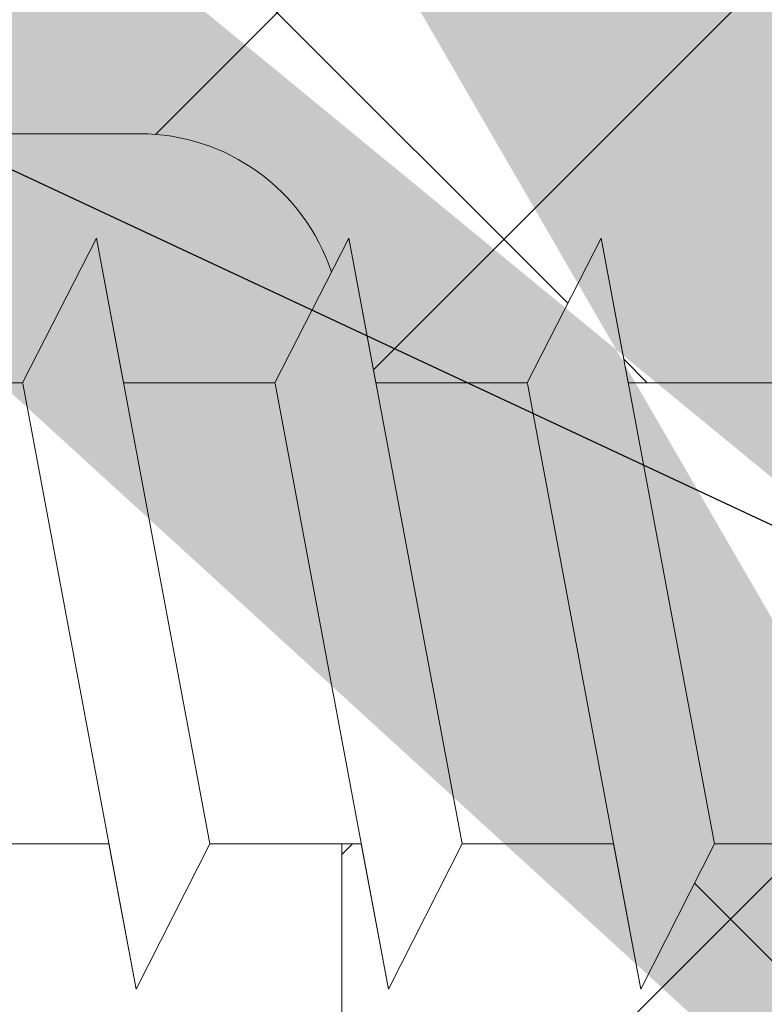
# Model space of a CAD drawing. Units: millimetres. Extents: x 18645 to 18942, y 3223 to 3440.
# Drawn here: x 18765 to 18773, y 3309 to 3318 of the extents above; entities that cross this region are included whole.
import ezdxf

# ---------------------------------------------------------------- set-up
doc = ezdxf.new("R2010")
doc.units = ezdxf.units.MM
doc.layers.get('0').update_dxf_attribs({"lineweight": 25})
for name, color, linetype, lineweight in [('Lienen Ziegel', 7, 'Continuous', 15), ('Profile Sch', 251, 'Continuous', 15), ('Putznetz Sch', 254, 'Continuous', 15), ('Schrafur Montageb', 253, 'Continuous', 20)]:
    doc.layers.add(name, color=color, linetype=linetype, lineweight=lineweight)

msp = doc.modelspace()

# ---------------------------------------------------------------- hatches: boundary and pattern name
at = {"layer": 'Schrafur Montageb'}
h = msp.add_hatch(color=256, dxfattribs=at)
edge = h.paths.add_edge_path()
edge.add_line((18778.545, 3320.0137), (18778.545, 3316.4522))
edge.add_line((18778.545, 3316.4522), (18780.4431, 3317.9191))
edge.add_arc((18780.5716, 3317.7658), 0.2, 359.64631, 129.9467, ccw=False)
edge.add_line((18780.7716, 3317.7645), (18780.7716, 3320.5164))
edge.add_line((18780.7716, 3320.5164), (18784.7656, 3324.9085))
edge.add_arc((18783.2117, 3326.6491), 2.3333, 311.75651, 0)
edge.add_line((18785.545, 3326.6491), (18785.545, 3343.0395))
edge.add_line((18785.545, 3343.0395), (18785.745, 3343.0395))
edge.add_arc((18785.745, 3341.0395), 2, 360, 90, ccw=False)
edge.add_line((18787.745, 3341.0395), (18787.745, 3335.0164))
edge.add_line((18787.745, 3335.0164), (18789.745, 3335.0164))
edge.add_line((18789.745, 3335.0164), (18789.745, 3341.0395))
edge.add_arc((18785.745, 3341.0395), 4, 0, 90)
edge.add_line((18785.745, 3345.0395), (18785.545, 3345.0395))
edge.add_line((18785.545, 3345.0395), (18785.545, 3373.0164))
edge.add_line((18785.545, 3373.0164), (18785.745, 3373.0164))
edge.add_arc((18785.745, 3377.0164), 4, 270, 0)
edge.add_line((18789.745, 3377.0164), (18789.745, 3383.0164))
edge.add_line((18789.745, 3383.0164), (18787.745, 3383.0164))
edge.add_line((18787.745, 3383.0164), (18787.745, 3377.0164))
edge.add_arc((18785.745, 3377.0164), 2, 270, 360, ccw=False)
edge.add_line((18785.745, 3375.0164), (18785.545, 3375.0164))
edge.add_line((18785.545, 3375.0164), (18785.545, 3385.5164))
edge.add_arc((18783.545, 3385.5164), 2, 0, 90)
edge.add_line((18783.545, 3387.5164), (18739.7867, 3387.5164))
edge.add_arc((18739.7867, 3387.2164), 0.3, 319.88333, 90, ccw=False)
edge.add_line((18740.0161, 3387.0231), (18738.7866, 3385.5164))
edge.add_line((18738.7866, 3385.5164), (18783.545, 3385.5164))
edge.add_line((18783.545, 3385.5164), (18783.545, 3326.5164))
edge.add_line((18783.545, 3326.5164), (18779.2184, 3321.7921))
edge.add_arc((18781.9513, 3319.7405), 3.4173, 143.10418, 175.41352)
edge = h.paths.add_edge_path()
edge.add_line((18730.4405, 3385.5164), (18685.545, 3385.5164))
edge.add_line((18685.545, 3385.5164), (18685.545, 3387.5164))
edge.add_line((18685.545, 3387.5164), (18729.3033, 3387.5164))
edge.add_arc((18729.3021, 3387.3164), 0.2, 89.64631, 219.9467)
edge.add_line((18729.1487, 3387.1879), (18730.4405, 3385.5164))
h.paths.add_polyline_path([(18778.545, 3308.466), (18778.545, 3302.5164)], flags=17)
edge = h.paths.add_edge_path()
edge.add_line((18780.7716, 3307.2657), (18780.7716, 3302.5164))
edge.add_line((18778.545, 3302.5164), (18780.7716, 3302.5164))
edge.add_line((18729.2855, 3387.5164), (18729.3033, 3387.5164))
edge.add_line((18780.2783, 3307.0517), (18778.545, 3308.466))
edge.add_arc((18780.4716, 3307.2811), 0.3, 229.88333, 360)
edge.add_line((18778.545, 3308.466), (18778.545, 3302.5164))
edge.add_line((18685.545, 3387.5164), (18685.545, 3385.5164))

# ---------------------------------------------------------------- linework, layer by layer
msp.add_line((18815.9716, 3293.1705), (18762.1941, 3318.2971))
at = {"layer": 'Lienen Ziegel'}
for p, q in [((18766.5469, 3317.2164), (18725.545, 3317.2164)), ((18766.5469, 3317.2164), (18725.545, 3317.2164)), ((18766.5431, 3317.2164), (18766.5469, 3317.2164)), ((18766.5431, 3317.2164), (18766.5469, 3317.2164)), ((18768.545, 3310.1814), (18768.545, 3292.5664)), ((18768.545, 3310.1814), (18768.545, 3292.5664))]:
    msp.add_line(p, q, dxfattribs=at)
msp.add_arc((18766.545, 3315.2164), 2, 18.32382, 90.05514, dxfattribs=at)
msp.add_arc((18766.545, 3315.2164), 2, 18.32382, 90.05514, dxfattribs=at)
at = {"layer": 'Profile Sch'}
for p, q in [((18765.3836, 3314.7501), (18766.1156, 3316.1814)), ((18765.3836, 3314.7501), (18766.1156, 3316.1814)), ((18765.3836, 3314.7501), (18766.1156, 3316.1814)), ((18765.3836, 3314.7501), (18766.1156, 3316.1814)), ((18765.3836, 3314.7501), (18766.1156, 3316.1814)), ((18765.3836, 3314.7501), (18766.1156, 3316.1814)), ((18765.3836, 3314.7501), (18766.1156, 3316.1814)), ((18765.3836, 3314.7501), (18766.1156, 3316.1814)), ((18765.3836, 3314.7501), (18766.1156, 3316.1814)), ((18765.3836, 3314.7501), (18766.1156, 3316.1814)), ((18765.3836, 3314.7501), (18766.1156, 3316.1814)), ((18765.3836, 3314.7501), (18766.1156, 3316.1814)), ((18765.3836, 3314.7501), (18766.1156, 3316.1814)), ((18765.3836, 3314.7501), (18766.1156, 3316.1814)), ((18765.3836, 3314.7501), (18766.1156, 3316.1814)), ((18765.3836, 3314.7501), (18766.1156, 3316.1814)), ((18765.3836, 3314.7501), (18766.1156, 3316.1814)), ((18765.3836, 3314.7501), (18766.1156, 3316.1814)), ((18765.3836, 3314.7501), (18766.1156, 3316.1814)), ((18765.3836, 3314.7501), (18766.1156, 3316.1814)), ((18765.3836, 3314.7501), (18766.1156, 3316.1814)), ((18765.3836, 3314.7501), (18766.1156, 3316.1814)), ((18765.3836, 3314.7501), (18766.1156, 3316.1814)), ((18765.3836, 3314.7501), (18766.1156, 3316.1814)), ((18765.3836, 3314.7501), (18766.1156, 3316.1814)), ((18765.3836, 3314.7501), (18766.1156, 3316.1814)), ((18765.3836, 3314.7501), (18766.1156, 3316.1814)), ((18765.3836, 3314.7501), (18766.1156, 3316.1814)), ((18765.3836, 3314.7501), (18766.1156, 3316.1814)), ((18765.3836, 3314.7501), (18766.1156, 3316.1814)), ((18765.3836, 3314.7501), (18766.1156, 3316.1814)), ((18765.3836, 3314.7501), (18766.1156, 3316.1814)), ((18765.3836, 3314.7501), (18766.1156, 3316.1814)), ((18765.3836, 3314.7501), (18766.1156, 3316.1814)), ((18765.3836, 3314.7501), (18766.1156, 3316.1814)), ((18765.3836, 3314.7501), (18766.1156, 3316.1814)), ((18766.3836, 3314.7501), (18766.1156, 3316.1814)), ((18767.239, 3310.1814), (18766.1156, 3316.1814)), ((18767.239, 3310.1814), (18766.1156, 3316.1814)), ((18766.3836, 3314.7501), (18766.1156, 3316.1814)), ((18767.239, 3310.1814), (18766.1156, 3316.1814)), ((18767.239, 3310.1814), (18766.1156, 3316.1814)), ((18766.3836, 3314.7501), (18766.1156, 3316.1814)), ((18767.239, 3310.1814), (18766.1156, 3316.1814)), ((18767.239, 3310.1814), (18766.1156, 3316.1814)), ((18766.3836, 3314.7501), (18766.1156, 3316.1814)), ((18767.239, 3310.1814), (18766.1156, 3316.1814)), ((18767.239, 3310.1814), (18766.1156, 3316.1814)), ((18766.3836, 3314.7501), (18766.1156, 3316.1814)), ((18767.239, 3310.1814), (18766.1156, 3316.1814)), ((18767.239, 3310.1814), (18766.1156, 3316.1814)), ((18766.3836, 3314.7501), (18766.1156, 3316.1814)), ((18767.239, 3310.1814), (18766.1156, 3316.1814)), ((18767.239, 3310.1814), (18766.1156, 3316.1814)), ((18766.3836, 3314.7501), (18766.1156, 3316.1814)), ((18767.239, 3310.1814), (18766.1156, 3316.1814)), ((18767.239, 3310.1814), (18766.1156, 3316.1814)), ((18766.3836, 3314.7501), (18766.1156, 3316.1814)), ((18767.239, 3310.1814), (18766.1156, 3316.1814)), ((18767.239, 3310.1814), (18766.1156, 3316.1814)), ((18766.3836, 3314.7501), (18766.1156, 3316.1814)), ((18767.239, 3310.1814), (18766.1156, 3316.1814)), ((18767.239, 3310.1814), (18766.1156, 3316.1814)), ((18766.3836, 3314.7501), (18766.1156, 3316.1814)), ((18767.239, 3310.1814), (18766.1156, 3316.1814)), ((18767.239, 3310.1814), (18766.1156, 3316.1814)), ((18766.3836, 3314.7501), (18766.1156, 3316.1814)), ((18767.239, 3310.1814), (18766.1156, 3316.1814)), ((18767.239, 3310.1814), (18766.1156, 3316.1814)), ((18766.3836, 3314.7501), (18766.1156, 3316.1814)), ((18767.239, 3310.1814), (18766.1156, 3316.1814)), ((18767.239, 3310.1814), (18766.1156, 3316.1814)), ((18767.8836, 3314.7501), (18768.6156, 3316.1814)), ((18767.8836, 3314.7501), (18768.6156, 3316.1814)), ((18767.8836, 3314.7501), (18768.6156, 3316.1814)), ((18767.8836, 3314.7501), (18768.6156, 3316.1814)), ((18767.8836, 3314.7501), (18768.6156, 3316.1814)), ((18767.8836, 3314.7501), (18768.6156, 3316.1814)), ((18767.8836, 3314.7501), (18768.6156, 3316.1814)), ((18767.8836, 3314.7501), (18768.6156, 3316.1814)), ((18767.8836, 3314.7501), (18768.6156, 3316.1814)), ((18767.8836, 3314.7501), (18768.6156, 3316.1814)), ((18767.8836, 3314.7501), (18768.6156, 3316.1814)), ((18767.8836, 3314.7501), (18768.6156, 3316.1814)), ((18767.8836, 3314.7501), (18768.6156, 3316.1814)), ((18767.8836, 3314.7501), (18768.6156, 3316.1814)), ((18767.8836, 3314.7501), (18768.6156, 3316.1814)), ((18767.8836, 3314.7501), (18768.6156, 3316.1814)), ((18767.8836, 3314.7501), (18768.6156, 3316.1814)), ((18767.8836, 3314.7501), (18768.6156, 3316.1814)), ((18767.8836, 3314.7501), (18768.6156, 3316.1814)), ((18767.8836, 3314.7501), (18768.6156, 3316.1814)), ((18767.8836, 3314.7501), (18768.6156, 3316.1814)), ((18767.8836, 3314.7501), (18768.6156, 3316.1814)), ((18767.8836, 3314.7501), (18768.6156, 3316.1814)), ((18767.8836, 3314.7501), (18768.6156, 3316.1814)), ((18767.8836, 3314.7501), (18768.6156, 3316.1814)), ((18767.8836, 3314.7501), (18768.6156, 3316.1814)), ((18767.8836, 3314.7501), (18768.6156, 3316.1814)), ((18767.8836, 3314.7501), (18768.6156, 3316.1814)), ((18767.8836, 3314.7501), (18768.6156, 3316.1814)), ((18767.8836, 3314.7501), (18768.6156, 3316.1814)), ((18767.8836, 3314.7501), (18768.6156, 3316.1814)), ((18767.8836, 3314.7501), (18768.6156, 3316.1814)), ((18767.8836, 3314.7501), (18768.6156, 3316.1814)), ((18767.8836, 3314.7501), (18768.6156, 3316.1814)), ((18767.8836, 3314.7501), (18768.6156, 3316.1814)), ((18767.8836, 3314.7501), (18768.6156, 3316.1814)), ((18768.8836, 3314.7501), (18768.6156, 3316.1814)), ((18769.739, 3310.1814), (18768.6156, 3316.1814)), ((18769.739, 3310.1814), (18768.6156, 3316.1814)), ((18768.8836, 3314.7501), (18768.6156, 3316.1814)), ((18769.739, 3310.1814), (18768.6156, 3316.1814)), ((18769.739, 3310.1814), (18768.6156, 3316.1814)), ((18768.8836, 3314.7501), (18768.6156, 3316.1814)), ((18769.739, 3310.1814), (18768.6156, 3316.1814)), ((18769.739, 3310.1814), (18768.6156, 3316.1814)), ((18768.8836, 3314.7501), (18768.6156, 3316.1814)), ((18769.739, 3310.1814), (18768.6156, 3316.1814)), ((18769.739, 3310.1814), (18768.6156, 3316.1814)), ((18768.8836, 3314.7501), (18768.6156, 3316.1814)), ((18769.739, 3310.1814), (18768.6156, 3316.1814)), ((18769.739, 3310.1814), (18768.6156, 3316.1814)), ((18768.8836, 3314.7501), (18768.6156, 3316.1814)), ((18769.739, 3310.1814), (18768.6156, 3316.1814)), ((18769.739, 3310.1814), (18768.6156, 3316.1814)), ((18768.8836, 3314.7501), (18768.6156, 3316.1814)), ((18769.739, 3310.1814), (18768.6156, 3316.1814)), ((18769.739, 3310.1814), (18768.6156, 3316.1814)), ((18768.8836, 3314.7501), (18768.6156, 3316.1814)), ((18769.739, 3310.1814), (18768.6156, 3316.1814)), ((18769.739, 3310.1814), (18768.6156, 3316.1814)), ((18768.8836, 3314.7501), (18768.6156, 3316.1814)), ((18769.739, 3310.1814), (18768.6156, 3316.1814)), ((18769.739, 3310.1814), (18768.6156, 3316.1814)), ((18768.8836, 3314.7501), (18768.6156, 3316.1814)), ((18769.739, 3310.1814), (18768.6156, 3316.1814)), ((18769.739, 3310.1814), (18768.6156, 3316.1814)), ((18768.8836, 3314.7501), (18768.6156, 3316.1814)), ((18769.739, 3310.1814), (18768.6156, 3316.1814)), ((18769.739, 3310.1814), (18768.6156, 3316.1814)), ((18768.8836, 3314.7501), (18768.6156, 3316.1814)), ((18769.739, 3310.1814), (18768.6156, 3316.1814)), ((18769.739, 3310.1814), (18768.6156, 3316.1814)), ((18770.3836, 3314.7501), (18771.1156, 3316.1814)), ((18770.3836, 3314.7501), (18771.1156, 3316.1814)), ((18770.3836, 3314.7501), (18771.1156, 3316.1814)), ((18770.3836, 3314.7501), (18771.1156, 3316.1814)), ((18770.3836, 3314.7501), (18771.1156, 3316.1814)), ((18770.3836, 3314.7501), (18771.1156, 3316.1814)), ((18770.3836, 3314.7501), (18771.1156, 3316.1814)), ((18770.3836, 3314.7501), (18771.1156, 3316.1814)), ((18770.3836, 3314.7501), (18771.1156, 3316.1814)), ((18770.3836, 3314.7501), (18771.1156, 3316.1814)), ((18770.3836, 3314.7501), (18771.1156, 3316.1814)), ((18770.3836, 3314.7501), (18771.1156, 3316.1814)), ((18770.3836, 3314.7501), (18771.1156, 3316.1814)), ((18770.3836, 3314.7501), (18771.1156, 3316.1814)), ((18770.3836, 3314.7501), (18771.1156, 3316.1814)), ((18770.3836, 3314.7501), (18771.1156, 3316.1814)), ((18770.3836, 3314.7501), (18771.1156, 3316.1814)), ((18770.3836, 3314.7501), (18771.1156, 3316.1814)), ((18770.3836, 3314.7501), (18771.1156, 3316.1814)), ((18770.3836, 3314.7501), (18771.1156, 3316.1814)), ((18770.3836, 3314.7501), (18771.1156, 3316.1814)), ((18770.3836, 3314.7501), (18771.1156, 3316.1814)), ((18770.3836, 3314.7501), (18771.1156, 3316.1814)), ((18770.3836, 3314.7501), (18771.1156, 3316.1814)), ((18770.3836, 3314.7501), (18771.1156, 3316.1814)), ((18770.3836, 3314.7501), (18771.1156, 3316.1814)), ((18770.3836, 3314.7501), (18771.1156, 3316.1814)), ((18770.3836, 3314.7501), (18771.1156, 3316.1814)), ((18770.3836, 3314.7501), (18771.1156, 3316.1814)), ((18770.3836, 3314.7501), (18771.1156, 3316.1814)), ((18770.3836, 3314.7501), (18771.1156, 3316.1814)), ((18770.3836, 3314.7501), (18771.1156, 3316.1814)), ((18770.3836, 3314.7501), (18771.1156, 3316.1814)), ((18770.3836, 3314.7501), (18771.1156, 3316.1814)), ((18770.3836, 3314.7501), (18771.1156, 3316.1814)), ((18770.3836, 3314.7501), (18771.1156, 3316.1814)), ((18771.3836, 3314.7501), (18771.1156, 3316.1814)), ((18772.239, 3310.1814), (18771.1156, 3316.1814)), ((18772.239, 3310.1814), (18771.1156, 3316.1814)), ((18771.3836, 3314.7501), (18771.1156, 3316.1814)), ((18772.239, 3310.1814), (18771.1156, 3316.1814)), ((18772.239, 3310.1814), (18771.1156, 3316.1814)), ((18771.3836, 3314.7501), (18771.1156, 3316.1814)), ((18772.239, 3310.1814), (18771.1156, 3316.1814)), ((18772.239, 3310.1814), (18771.1156, 3316.1814)), ((18771.3836, 3314.7501), (18771.1156, 3316.1814)), ((18772.239, 3310.1814), (18771.1156, 3316.1814)), ((18772.239, 3310.1814), (18771.1156, 3316.1814)), ((18771.3836, 3314.7501), (18771.1156, 3316.1814)), ((18772.239, 3310.1814), (18771.1156, 3316.1814)), ((18772.239, 3310.1814), (18771.1156, 3316.1814)), ((18771.3836, 3314.7501), (18771.1156, 3316.1814)), ((18772.239, 3310.1814), (18771.1156, 3316.1814)), ((18772.239, 3310.1814), (18771.1156, 3316.1814)), ((18771.3836, 3314.7501), (18771.1156, 3316.1814)), ((18772.239, 3310.1814), (18771.1156, 3316.1814)), ((18772.239, 3310.1814), (18771.1156, 3316.1814)), ((18771.3836, 3314.7501), (18771.1156, 3316.1814)), ((18772.239, 3310.1814), (18771.1156, 3316.1814)), ((18772.239, 3310.1814), (18771.1156, 3316.1814)), ((18771.3836, 3314.7501), (18771.1156, 3316.1814)), ((18772.239, 3310.1814), (18771.1156, 3316.1814)), ((18772.239, 3310.1814), (18771.1156, 3316.1814)), ((18771.3836, 3314.7501), (18771.1156, 3316.1814)), ((18772.239, 3310.1814), (18771.1156, 3316.1814)), ((18772.239, 3310.1814), (18771.1156, 3316.1814)), ((18771.3836, 3314.7501), (18771.1156, 3316.1814)), ((18772.239, 3310.1814), (18771.1156, 3316.1814)), ((18772.239, 3310.1814), (18771.1156, 3316.1814)), ((18771.3836, 3314.7501), (18771.1156, 3316.1814)), ((18772.239, 3310.1814), (18771.1156, 3316.1814)), ((18772.239, 3310.1814), (18771.1156, 3316.1814)), ((18765.3836, 3314.7501), (18763.8836, 3314.7501)), ((18765.3836, 3314.7501), (18763.8836, 3314.7501)), ((18765.3836, 3314.7501), (18763.8836, 3314.7501)), ((18765.3836, 3314.7501), (18763.8836, 3314.7501)), ((18765.3836, 3314.7501), (18763.8836, 3314.7501)), ((18765.3836, 3314.7501), (18763.8836, 3314.7501)), ((18765.3836, 3314.7501), (18763.8836, 3314.7501)), ((18765.3836, 3314.7501), (18763.8836, 3314.7501)), ((18765.3836, 3314.7501), (18763.8836, 3314.7501)), ((18765.3836, 3314.7501), (18763.8836, 3314.7501)), ((18765.3836, 3314.7501), (18763.8836, 3314.7501)), ((18765.3836, 3314.7501), (18763.8836, 3314.7501)), ((18765.3836, 3314.7501), (18763.8836, 3314.7501)), ((18765.3836, 3314.7501), (18763.8836, 3314.7501)), ((18765.3836, 3314.7501), (18763.8836, 3314.7501)), ((18765.3836, 3314.7501), (18763.8836, 3314.7501)), ((18765.3836, 3314.7501), (18763.8836, 3314.7501)), ((18765.3836, 3314.7501), (18763.8836, 3314.7501)), ((18765.3836, 3314.7501), (18763.8836, 3314.7501)), ((18765.3836, 3314.7501), (18763.8836, 3314.7501)), ((18765.3836, 3314.7501), (18763.8836, 3314.7501)), ((18765.3836, 3314.7501), (18763.8836, 3314.7501)), ((18765.3836, 3314.7501), (18763.8836, 3314.7501)), ((18765.3836, 3314.7501), (18763.8836, 3314.7501)), ((18766.5087, 3308.7413), (18765.3852, 3314.7413)), ((18766.5087, 3308.7413), (18765.3852, 3314.7413)), ((18766.5087, 3308.7413), (18765.3852, 3314.7413)), ((18766.5087, 3308.7413), (18765.3852, 3314.7413)), ((18766.5087, 3308.7413), (18765.3852, 3314.7413)), ((18766.5087, 3308.7413), (18765.3852, 3314.7413)), ((18766.5087, 3308.7413), (18765.3852, 3314.7413)), ((18766.5087, 3308.7413), (18765.3852, 3314.7413)), ((18766.5087, 3308.7413), (18765.3852, 3314.7413)), ((18766.5087, 3308.7413), (18765.3852, 3314.7413)), ((18766.5087, 3308.7413), (18765.3852, 3314.7413)), ((18766.5087, 3308.7413), (18765.3852, 3314.7413)), ((18766.5087, 3308.7413), (18765.3852, 3314.7413)), ((18766.5087, 3308.7413), (18765.3852, 3314.7413)), ((18766.5087, 3308.7413), (18765.3852, 3314.7413)), ((18766.5087, 3308.7413), (18765.3852, 3314.7413)), ((18766.5087, 3308.7413), (18765.3852, 3314.7413)), ((18766.5087, 3308.7413), (18765.3852, 3314.7413)), ((18766.5087, 3308.7413), (18765.3852, 3314.7413)), ((18766.5087, 3308.7413), (18765.3852, 3314.7413)), ((18766.5087, 3308.7413), (18765.3852, 3314.7413)), ((18766.5087, 3308.7413), (18765.3852, 3314.7413)), ((18766.5087, 3308.7413), (18765.3852, 3314.7413)), ((18766.5087, 3308.7413), (18765.3852, 3314.7413)), ((18767.8836, 3314.7501), (18766.3836, 3314.7501)), ((18767.8836, 3314.7501), (18766.3836, 3314.7501)), ((18767.8836, 3314.7501), (18766.3836, 3314.7501)), ((18767.8836, 3314.7501), (18766.3836, 3314.7501)), ((18767.8836, 3314.7501), (18766.3836, 3314.7501)), ((18767.8836, 3314.7501), (18766.3836, 3314.7501)), ((18767.8836, 3314.7501), (18766.3836, 3314.7501)), ((18767.8836, 3314.7501), (18766.3836, 3314.7501)), ((18767.8836, 3314.7501), (18766.3836, 3314.7501)), ((18767.8836, 3314.7501), (18766.3836, 3314.7501)), ((18767.8836, 3314.7501), (18766.3836, 3314.7501)), ((18767.8836, 3314.7501), (18766.3836, 3314.7501)), ((18767.8836, 3314.7501), (18766.3836, 3314.7501)), ((18767.8836, 3314.7501), (18766.3836, 3314.7501)), ((18767.8836, 3314.7501), (18766.3836, 3314.7501)), ((18767.8836, 3314.7501), (18766.3836, 3314.7501)), ((18767.8836, 3314.7501), (18766.3836, 3314.7501)), ((18767.8836, 3314.7501), (18766.3836, 3314.7501)), ((18767.8836, 3314.7501), (18766.3836, 3314.7501)), ((18767.8836, 3314.7501), (18766.3836, 3314.7501)), ((18767.8836, 3314.7501), (18766.3836, 3314.7501)), ((18767.8836, 3314.7501), (18766.3836, 3314.7501)), ((18767.8836, 3314.7501), (18766.3836, 3314.7501)), ((18767.8836, 3314.7501), (18766.3836, 3314.7501)), ((18769.0087, 3308.7413), (18767.8852, 3314.7413)), ((18769.0087, 3308.7413), (18767.8852, 3314.7413)), ((18769.0087, 3308.7413), (18767.8852, 3314.7413)), ((18769.0087, 3308.7413), (18767.8852, 3314.7413)), ((18769.0087, 3308.7413), (18767.8852, 3314.7413)), ((18769.0087, 3308.7413), (18767.8852, 3314.7413)), ((18769.0087, 3308.7413), (18767.8852, 3314.7413)), ((18769.0087, 3308.7413), (18767.8852, 3314.7413)), ((18769.0087, 3308.7413), (18767.8852, 3314.7413)), ((18769.0087, 3308.7413), (18767.8852, 3314.7413)), ((18769.0087, 3308.7413), (18767.8852, 3314.7413)), ((18769.0087, 3308.7413), (18767.8852, 3314.7413)), ((18769.0087, 3308.7413), (18767.8852, 3314.7413)), ((18769.0087, 3308.7413), (18767.8852, 3314.7413)), ((18769.0087, 3308.7413), (18767.8852, 3314.7413)), ((18769.0087, 3308.7413), (18767.8852, 3314.7413)), ((18769.0087, 3308.7413), (18767.8852, 3314.7413)), ((18769.0087, 3308.7413), (18767.8852, 3314.7413)), ((18769.0087, 3308.7413), (18767.8852, 3314.7413)), ((18769.0087, 3308.7413), (18767.8852, 3314.7413)), ((18769.0087, 3308.7413), (18767.8852, 3314.7413)), ((18769.0087, 3308.7413), (18767.8852, 3314.7413)), ((18769.0087, 3308.7413), (18767.8852, 3314.7413)), ((18769.0087, 3308.7413), (18767.8852, 3314.7413)), ((18770.3836, 3314.7501), (18768.8836, 3314.7501)), ((18770.3836, 3314.7501), (18768.8836, 3314.7501)), ((18770.3836, 3314.7501), (18768.8836, 3314.7501)), ((18770.3836, 3314.7501), (18768.8836, 3314.7501)), ((18770.3836, 3314.7501), (18768.8836, 3314.7501)), ((18770.3836, 3314.7501), (18768.8836, 3314.7501)), ((18770.3836, 3314.7501), (18768.8836, 3314.7501)), ((18770.3836, 3314.7501), (18768.8836, 3314.7501)), ((18770.3836, 3314.7501), (18768.8836, 3314.7501)), ((18770.3836, 3314.7501), (18768.8836, 3314.7501)), ((18770.3836, 3314.7501), (18768.8836, 3314.7501)), ((18770.3836, 3314.7501), (18768.8836, 3314.7501)), ((18770.3836, 3314.7501), (18768.8836, 3314.7501)), ((18770.3836, 3314.7501), (18768.8836, 3314.7501)), ((18770.3836, 3314.7501), (18768.8836, 3314.7501)), ((18770.3836, 3314.7501), (18768.8836, 3314.7501)), ((18770.3836, 3314.7501), (18768.8836, 3314.7501)), ((18770.3836, 3314.7501), (18768.8836, 3314.7501)), ((18770.3836, 3314.7501), (18768.8836, 3314.7501)), ((18770.3836, 3314.7501), (18768.8836, 3314.7501)), ((18770.3836, 3314.7501), (18768.8836, 3314.7501)), ((18770.3836, 3314.7501), (18768.8836, 3314.7501)), ((18770.3836, 3314.7501), (18768.8836, 3314.7501)), ((18770.3836, 3314.7501), (18768.8836, 3314.7501)), ((18771.5087, 3308.7413), (18770.3852, 3314.7413)), ((18771.5087, 3308.7413), (18770.3852, 3314.7413)), ((18771.5087, 3308.7413), (18770.3852, 3314.7413)), ((18771.5087, 3308.7413), (18770.3852, 3314.7413)), ((18771.5087, 3308.7413), (18770.3852, 3314.7413)), ((18771.5087, 3308.7413), (18770.3852, 3314.7413)), ((18771.5087, 3308.7413), (18770.3852, 3314.7413)), ((18771.5087, 3308.7413), (18770.3852, 3314.7413)), ((18771.5087, 3308.7413), (18770.3852, 3314.7413)), ((18771.5087, 3308.7413), (18770.3852, 3314.7413)), ((18771.5087, 3308.7413), (18770.3852, 3314.7413)), ((18771.5087, 3308.7413), (18770.3852, 3314.7413)), ((18771.5087, 3308.7413), (18770.3852, 3314.7413)), ((18771.5087, 3308.7413), (18770.3852, 3314.7413)), ((18771.5087, 3308.7413), (18770.3852, 3314.7413)), ((18771.5087, 3308.7413), (18770.3852, 3314.7413)), ((18771.5087, 3308.7413), (18770.3852, 3314.7413)), ((18771.5087, 3308.7413), (18770.3852, 3314.7413)), ((18771.5087, 3308.7413), (18770.3852, 3314.7413)), ((18771.5087, 3308.7413), (18770.3852, 3314.7413)), ((18771.5087, 3308.7413), (18770.3852, 3314.7413)), ((18771.5087, 3308.7413), (18770.3852, 3314.7413)), ((18771.5087, 3308.7413), (18770.3852, 3314.7413)), ((18771.5087, 3308.7413), (18770.3852, 3314.7413)), ((18772.8836, 3314.7501), (18771.3836, 3314.7501)), ((18772.8836, 3314.7501), (18771.3836, 3314.7501)), ((18772.8836, 3314.7501), (18771.3836, 3314.7501)), ((18772.8836, 3314.7501), (18771.3836, 3314.7501)), ((18772.8836, 3314.7501), (18771.3836, 3314.7501)), ((18772.8836, 3314.7501), (18771.3836, 3314.7501)), ((18772.8836, 3314.7501), (18771.3836, 3314.7501)), ((18772.8836, 3314.7501), (18771.3836, 3314.7501)), ((18772.8836, 3314.7501), (18771.3836, 3314.7501)), ((18772.8836, 3314.7501), (18771.3836, 3314.7501)), ((18772.8836, 3314.7501), (18771.3836, 3314.7501)), ((18772.8836, 3314.7501), (18771.3836, 3314.7501)), ((18772.8836, 3314.7501), (18771.3836, 3314.7501)), ((18772.8836, 3314.7501), (18771.3836, 3314.7501)), ((18772.8836, 3314.7501), (18771.3836, 3314.7501)), ((18772.8836, 3314.7501), (18771.3836, 3314.7501)), ((18772.8836, 3314.7501), (18771.3836, 3314.7501)), ((18772.8836, 3314.7501), (18771.3836, 3314.7501)), ((18772.8836, 3314.7501), (18771.3836, 3314.7501)), ((18772.8836, 3314.7501), (18771.3836, 3314.7501)), ((18772.8836, 3314.7501), (18771.3836, 3314.7501)), ((18772.8836, 3314.7501), (18771.3836, 3314.7501)), ((18772.8836, 3314.7501), (18771.3836, 3314.7501)), ((18772.8836, 3314.7501), (18771.3836, 3314.7501)), ((18766.239, 3310.1814), (18764.739, 3310.1814)), ((18766.239, 3310.1814), (18764.739, 3310.1814)), ((18766.239, 3310.1814), (18764.739, 3310.1814)), ((18766.239, 3310.1814), (18764.739, 3310.1814)), ((18766.239, 3310.1814), (18764.739, 3310.1814)), ((18766.239, 3310.1814), (18764.739, 3310.1814)), ((18766.239, 3310.1814), (18764.739, 3310.1814)), ((18766.239, 3310.1814), (18764.739, 3310.1814)), ((18766.239, 3310.1814), (18764.739, 3310.1814)), ((18766.239, 3310.1814), (18764.739, 3310.1814)), ((18766.239, 3310.1814), (18764.739, 3310.1814)), ((18766.239, 3310.1814), (18764.739, 3310.1814)), ((18766.5087, 3308.7413), (18766.239, 3310.1814)), ((18766.5087, 3308.7413), (18766.239, 3310.1814)), ((18766.5087, 3308.7413), (18766.239, 3310.1814)), ((18766.5087, 3308.7413), (18766.239, 3310.1814)), ((18766.5087, 3308.7413), (18766.239, 3310.1814)), ((18766.5087, 3308.7413), (18766.239, 3310.1814)), ((18766.5087, 3308.7413), (18766.239, 3310.1814)), ((18766.5087, 3308.7413), (18766.239, 3310.1814)), ((18766.5087, 3308.7413), (18766.239, 3310.1814)), ((18766.5087, 3308.7413), (18766.239, 3310.1814)), ((18766.5087, 3308.7413), (18766.239, 3310.1814)), ((18766.5087, 3308.7413), (18766.239, 3310.1814)), ((18766.5087, 3308.7413), (18767.239, 3310.1814)), ((18766.5087, 3308.7413), (18767.239, 3310.1814)), ((18766.5087, 3308.7413), (18767.239, 3310.1814)), ((18766.5087, 3308.7413), (18767.239, 3310.1814)), ((18766.5087, 3308.7413), (18767.239, 3310.1814)), ((18766.5087, 3308.7413), (18767.239, 3310.1814)), ((18766.5087, 3308.7413), (18767.239, 3310.1814)), ((18766.5087, 3308.7413), (18767.239, 3310.1814)), ((18766.5087, 3308.7413), (18767.239, 3310.1814)), ((18766.5087, 3308.7413), (18767.239, 3310.1814)), ((18766.5087, 3308.7413), (18767.239, 3310.1814)), ((18766.5087, 3308.7413), (18767.239, 3310.1814)), ((18766.5087, 3308.7413), (18767.239, 3310.1814)), ((18766.5087, 3308.7413), (18767.239, 3310.1814)), ((18766.5087, 3308.7413), (18767.239, 3310.1814)), ((18766.5087, 3308.7413), (18767.239, 3310.1814)), ((18766.5087, 3308.7413), (18767.239, 3310.1814)), ((18766.5087, 3308.7413), (18767.239, 3310.1814)), ((18766.5087, 3308.7413), (18767.239, 3310.1814)), ((18766.5087, 3308.7413), (18767.239, 3310.1814)), ((18766.5087, 3308.7413), (18767.239, 3310.1814)), ((18766.5087, 3308.7413), (18767.239, 3310.1814)), ((18766.5087, 3308.7413), (18767.239, 3310.1814)), ((18766.5087, 3308.7413), (18767.239, 3310.1814)), ((18766.5087, 3308.7413), (18767.239, 3310.1814)), ((18766.5087, 3308.7413), (18767.239, 3310.1814)), ((18766.5087, 3308.7413), (18767.239, 3310.1814)), ((18766.5087, 3308.7413), (18767.239, 3310.1814)), ((18766.5087, 3308.7413), (18767.239, 3310.1814)), ((18766.5087, 3308.7413), (18767.239, 3310.1814)), ((18766.5087, 3308.7413), (18767.239, 3310.1814)), ((18766.5087, 3308.7413), (18767.239, 3310.1814)), ((18766.5087, 3308.7413), (18767.239, 3310.1814)), ((18766.5087, 3308.7413), (18767.239, 3310.1814)), ((18766.5087, 3308.7413), (18767.239, 3310.1814)), ((18766.5087, 3308.7413), (18767.239, 3310.1814)), ((18768.739, 3310.1814), (18767.239, 3310.1814)), ((18768.739, 3310.1814), (18767.239, 3310.1814)), ((18768.739, 3310.1814), (18767.239, 3310.1814)), ((18768.739, 3310.1814), (18767.239, 3310.1814)), ((18768.739, 3310.1814), (18767.239, 3310.1814)), ((18768.739, 3310.1814), (18767.239, 3310.1814)), ((18768.739, 3310.1814), (18767.239, 3310.1814)), ((18768.739, 3310.1814), (18767.239, 3310.1814)), ((18768.739, 3310.1814), (18767.239, 3310.1814)), ((18768.739, 3310.1814), (18767.239, 3310.1814)), ((18768.739, 3310.1814), (18767.239, 3310.1814)), ((18768.739, 3310.1814), (18767.239, 3310.1814)), ((18768.739, 3310.1814), (18767.239, 3310.1814)), ((18768.739, 3310.1814), (18767.239, 3310.1814)), ((18768.739, 3310.1814), (18767.239, 3310.1814)), ((18768.739, 3310.1814), (18767.239, 3310.1814)), ((18768.739, 3310.1814), (18767.239, 3310.1814)), ((18768.739, 3310.1814), (18767.239, 3310.1814)), ((18768.739, 3310.1814), (18767.239, 3310.1814)), ((18768.739, 3310.1814), (18767.239, 3310.1814)), ((18768.739, 3310.1814), (18767.239, 3310.1814)), ((18768.739, 3310.1814), (18767.239, 3310.1814)), ((18768.739, 3310.1814), (18767.239, 3310.1814)), ((18768.739, 3310.1814), (18767.239, 3310.1814)), ((18769.0087, 3308.7413), (18768.739, 3310.1814)), ((18769.0087, 3308.7413), (18768.739, 3310.1814)), ((18769.0087, 3308.7413), (18768.739, 3310.1814)), ((18769.0087, 3308.7413), (18768.739, 3310.1814)), ((18769.0087, 3308.7413), (18768.739, 3310.1814)), ((18769.0087, 3308.7413), (18768.739, 3310.1814)), ((18769.0087, 3308.7413), (18768.739, 3310.1814)), ((18769.0087, 3308.7413), (18768.739, 3310.1814)), ((18769.0087, 3308.7413), (18768.739, 3310.1814)), ((18769.0087, 3308.7413), (18768.739, 3310.1814)), ((18769.0087, 3308.7413), (18768.739, 3310.1814)), ((18769.0087, 3308.7413), (18768.739, 3310.1814)), ((18769.0087, 3308.7413), (18769.739, 3310.1814)), ((18769.0087, 3308.7413), (18769.739, 3310.1814)), ((18769.0087, 3308.7413), (18769.739, 3310.1814)), ((18769.0087, 3308.7413), (18769.739, 3310.1814)), ((18769.0087, 3308.7413), (18769.739, 3310.1814)), ((18769.0087, 3308.7413), (18769.739, 3310.1814)), ((18769.0087, 3308.7413), (18769.739, 3310.1814)), ((18769.0087, 3308.7413), (18769.739, 3310.1814)), ((18769.0087, 3308.7413), (18769.739, 3310.1814)), ((18769.0087, 3308.7413), (18769.739, 3310.1814)), ((18769.0087, 3308.7413), (18769.739, 3310.1814)), ((18769.0087, 3308.7413), (18769.739, 3310.1814)), ((18769.0087, 3308.7413), (18769.739, 3310.1814)), ((18769.0087, 3308.7413), (18769.739, 3310.1814)), ((18769.0087, 3308.7413), (18769.739, 3310.1814)), ((18769.0087, 3308.7413), (18769.739, 3310.1814)), ((18769.0087, 3308.7413), (18769.739, 3310.1814)), ((18769.0087, 3308.7413), (18769.739, 3310.1814)), ((18769.0087, 3308.7413), (18769.739, 3310.1814)), ((18769.0087, 3308.7413), (18769.739, 3310.1814)), ((18769.0087, 3308.7413), (18769.739, 3310.1814)), ((18769.0087, 3308.7413), (18769.739, 3310.1814)), ((18769.0087, 3308.7413), (18769.739, 3310.1814)), ((18769.0087, 3308.7413), (18769.739, 3310.1814)), ((18769.0087, 3308.7413), (18769.739, 3310.1814)), ((18769.0087, 3308.7413), (18769.739, 3310.1814)), ((18769.0087, 3308.7413), (18769.739, 3310.1814)), ((18769.0087, 3308.7413), (18769.739, 3310.1814)), ((18769.0087, 3308.7413), (18769.739, 3310.1814)), ((18769.0087, 3308.7413), (18769.739, 3310.1814)), ((18769.0087, 3308.7413), (18769.739, 3310.1814)), ((18769.0087, 3308.7413), (18769.739, 3310.1814)), ((18769.0087, 3308.7413), (18769.739, 3310.1814)), ((18769.0087, 3308.7413), (18769.739, 3310.1814)), ((18769.0087, 3308.7413), (18769.739, 3310.1814)), ((18769.0087, 3308.7413), (18769.739, 3310.1814)), ((18771.239, 3310.1814), (18769.739, 3310.1814)), ((18771.239, 3310.1814), (18769.739, 3310.1814)), ((18771.239, 3310.1814), (18769.739, 3310.1814)), ((18771.239, 3310.1814), (18769.739, 3310.1814)), ((18771.239, 3310.1814), (18769.739, 3310.1814)), ((18771.239, 3310.1814), (18769.739, 3310.1814)), ((18771.239, 3310.1814), (18769.739, 3310.1814)), ((18771.239, 3310.1814), (18769.739, 3310.1814)), ((18771.239, 3310.1814), (18769.739, 3310.1814)), ((18771.239, 3310.1814), (18769.739, 3310.1814)), ((18771.239, 3310.1814), (18769.739, 3310.1814)), ((18771.239, 3310.1814), (18769.739, 3310.1814)), ((18771.239, 3310.1814), (18769.739, 3310.1814)), ((18771.239, 3310.1814), (18769.739, 3310.1814)), ((18771.239, 3310.1814), (18769.739, 3310.1814)), ((18771.239, 3310.1814), (18769.739, 3310.1814)), ((18771.239, 3310.1814), (18769.739, 3310.1814)), ((18771.239, 3310.1814), (18769.739, 3310.1814)), ((18771.239, 3310.1814), (18769.739, 3310.1814)), ((18771.239, 3310.1814), (18769.739, 3310.1814)), ((18771.239, 3310.1814), (18769.739, 3310.1814)), ((18771.239, 3310.1814), (18769.739, 3310.1814)), ((18771.239, 3310.1814), (18769.739, 3310.1814)), ((18771.239, 3310.1814), (18769.739, 3310.1814)), ((18771.5087, 3308.7413), (18771.239, 3310.1814)), ((18771.5087, 3308.7413), (18771.239, 3310.1814)), ((18771.5087, 3308.7413), (18771.239, 3310.1814)), ((18771.5087, 3308.7413), (18771.239, 3310.1814)), ((18771.5087, 3308.7413), (18771.239, 3310.1814)), ((18771.5087, 3308.7413), (18771.239, 3310.1814)), ((18771.5087, 3308.7413), (18771.239, 3310.1814)), ((18771.5087, 3308.7413), (18771.239, 3310.1814)), ((18771.5087, 3308.7413), (18771.239, 3310.1814)), ((18771.5087, 3308.7413), (18771.239, 3310.1814)), ((18771.5087, 3308.7413), (18771.239, 3310.1814)), ((18771.5087, 3308.7413), (18771.239, 3310.1814)), ((18771.5087, 3308.7413), (18772.239, 3310.1814)), ((18771.5087, 3308.7413), (18772.239, 3310.1814)), ((18771.5087, 3308.7413), (18772.239, 3310.1814)), ((18771.5087, 3308.7413), (18772.239, 3310.1814)), ((18771.5087, 3308.7413), (18772.239, 3310.1814)), ((18771.5087, 3308.7413), (18772.239, 3310.1814)), ((18771.5087, 3308.7413), (18772.239, 3310.1814)), ((18771.5087, 3308.7413), (18772.239, 3310.1814)), ((18771.5087, 3308.7413), (18772.239, 3310.1814)), ((18771.5087, 3308.7413), (18772.239, 3310.1814)), ((18771.5087, 3308.7413), (18772.239, 3310.1814)), ((18771.5087, 3308.7413), (18772.239, 3310.1814)), ((18771.5087, 3308.7413), (18772.239, 3310.1814)), ((18771.5087, 3308.7413), (18772.239, 3310.1814)), ((18771.5087, 3308.7413), (18772.239, 3310.1814)), ((18771.5087, 3308.7413), (18772.239, 3310.1814)), ((18771.5087, 3308.7413), (18772.239, 3310.1814)), ((18771.5087, 3308.7413), (18772.239, 3310.1814)), ((18771.5087, 3308.7413), (18772.239, 3310.1814)), ((18771.5087, 3308.7413), (18772.239, 3310.1814)), ((18771.5087, 3308.7413), (18772.239, 3310.1814)), ((18771.5087, 3308.7413), (18772.239, 3310.1814)), ((18771.5087, 3308.7413), (18772.239, 3310.1814)), ((18771.5087, 3308.7413), (18772.239, 3310.1814)), ((18771.5087, 3308.7413), (18772.239, 3310.1814)), ((18771.5087, 3308.7413), (18772.239, 3310.1814)), ((18771.5087, 3308.7413), (18772.239, 3310.1814)), ((18771.5087, 3308.7413), (18772.239, 3310.1814)), ((18771.5087, 3308.7413), (18772.239, 3310.1814)), ((18771.5087, 3308.7413), (18772.239, 3310.1814)), ((18771.5087, 3308.7413), (18772.239, 3310.1814)), ((18771.5087, 3308.7413), (18772.239, 3310.1814)), ((18771.5087, 3308.7413), (18772.239, 3310.1814)), ((18771.5087, 3308.7413), (18772.239, 3310.1814)), ((18771.5087, 3308.7413), (18772.239, 3310.1814)), ((18771.5087, 3308.7413), (18772.239, 3310.1814)), ((18773.739, 3310.1814), (18772.239, 3310.1814)), ((18773.739, 3310.1814), (18772.239, 3310.1814)), ((18773.739, 3310.1814), (18772.239, 3310.1814)), ((18773.739, 3310.1814), (18772.239, 3310.1814)), ((18773.739, 3310.1814), (18772.239, 3310.1814)), ((18773.739, 3310.1814), (18772.239, 3310.1814)), ((18773.739, 3310.1814), (18772.239, 3310.1814)), ((18773.739, 3310.1814), (18772.239, 3310.1814)), ((18773.739, 3310.1814), (18772.239, 3310.1814)), ((18773.739, 3310.1814), (18772.239, 3310.1814)), ((18773.739, 3310.1814), (18772.239, 3310.1814)), ((18773.739, 3310.1814), (18772.239, 3310.1814)), ((18773.739, 3310.1814), (18772.239, 3310.1814)), ((18773.739, 3310.1814), (18772.239, 3310.1814)), ((18773.739, 3310.1814), (18772.239, 3310.1814)), ((18773.739, 3310.1814), (18772.239, 3310.1814)), ((18773.739, 3310.1814), (18772.239, 3310.1814)), ((18773.739, 3310.1814), (18772.239, 3310.1814)), ((18773.739, 3310.1814), (18772.239, 3310.1814)), ((18773.739, 3310.1814), (18772.239, 3310.1814)), ((18773.739, 3310.1814), (18772.239, 3310.1814)), ((18773.739, 3310.1814), (18772.239, 3310.1814)), ((18773.739, 3310.1814), (18772.239, 3310.1814)), ((18773.739, 3310.1814), (18772.239, 3310.1814))]:
    msp.add_line(p, q, dxfattribs=at)
at = {"layer": 'Putznetz Sch'}
for p, q in [((18766.7001, 3317.2103), (18778.545, 3329.0552)), ((18766.7001, 3317.2103), (18778.545, 3329.0552)), ((18768.8593, 3314.8794), (18778.545, 3324.5651)), ((18768.8593, 3314.8794), (18778.545, 3324.5651)), ((18770.7859, 3315.5369), (18766.7838, 3319.539)), ((18770.7859, 3315.5369), (18766.7838, 3319.539)), ((18771.5727, 3314.7501), (18771.34, 3314.9828)), ((18771.5727, 3314.7501), (18771.34, 3314.9828)), ((18768.545, 3310.075), (18768.6514, 3310.1814)), ((18768.545, 3305.5848), (18773.1415, 3310.1814)), ((18768.545, 3310.075), (18768.6514, 3310.1814)), ((18768.545, 3305.5848), (18773.1415, 3310.1814)), ((18774.6415, 3307.1912), (18772.0412, 3309.7914)), ((18774.6415, 3307.1912), (18772.0412, 3309.7914))]:
    msp.add_line(p, q, dxfattribs=at)

doc.saveas('drawing.dxf')
